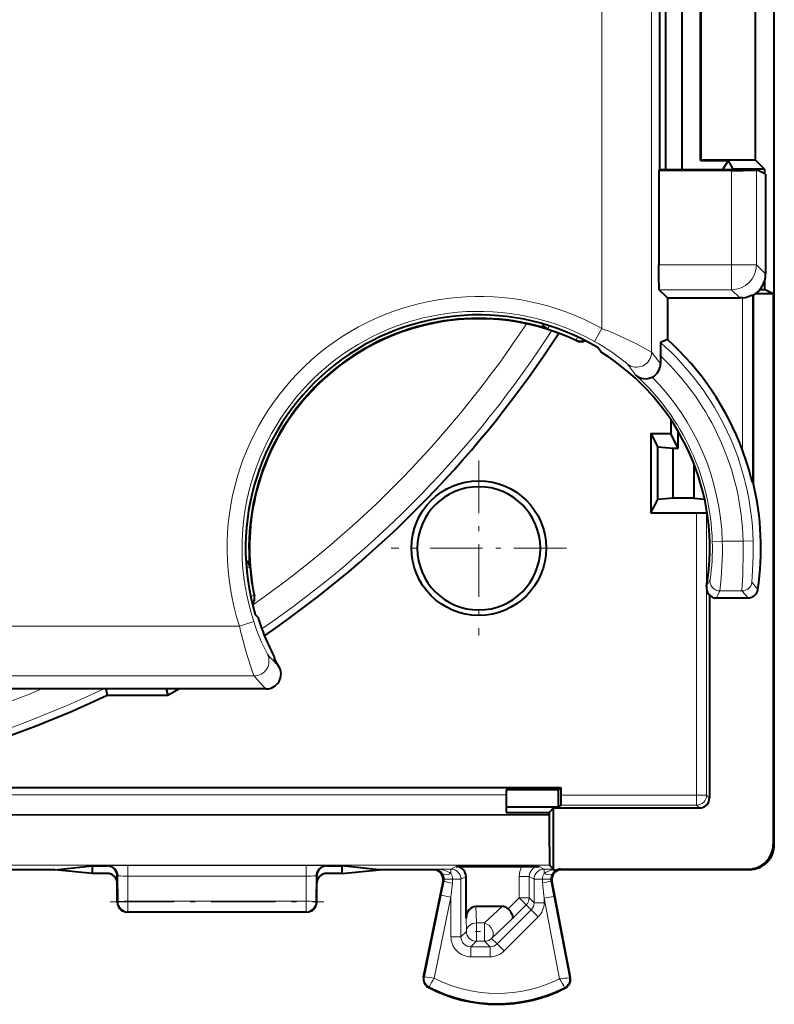
# Model space of a CAD drawing. Extents: x 0 to 420, y 0 to 297.
# Drawn here: x 313 to 328, y 123 to 143 of the extents above; entities that cross this region are included whole.
import ezdxf

# ---------------------------------------------------------------- set-up
doc = ezdxf.new("R2010")
doc.units = 0
doc.linetypes.add('DASHDOT', pattern=[18.5, 12, -3, 0.5, -3])

msp = doc.modelspace()

# ---------------------------------------------------------------- linework, layer by layer
at = {"color": 7, "lineweight": 40}
for p, q in [((327.681183, 126.014), (327.681183, 169.914108)), ((325.379883, 144.375916), (325.379883, 139.5522)), ((325.504547, 139.5522), (325.504547, 144.314102)), ((325.830719, 139.5522), (325.830719, 144.300995)), ((326.200989, 139.738602), (326.200989, 144.300964)), ((326.209717, 144.264053), (326.209717, 139.74733)), ((327.29892, 144.264053), (327.29892, 139.74733)), ((326.200989, 139.738602), (326.209717, 139.74733)), ((326.200989, 139.738602), (326.760132, 139.738602)), ((326.209717, 139.74733), (327.29892, 139.74733)), ((326.642059, 139.5522), (326.760132, 139.738602)), ((326.856171, 139.564056), (326.760132, 139.738602)), ((327.482208, 139.564056), (327.29892, 139.74733)), ((325.365051, 139.537354), (325.379883, 139.5522)), ((326.8237, 139.537354), (325.365051, 139.537354)), ((325.365051, 139.537354), (325.365051, 137.64653)), ((326.871307, 139.5522), (325.379883, 139.5522)), ((326.848663, 139.552185), (326.856171, 139.564056)), ((327.482208, 139.564056), (326.856171, 139.564056)), ((327.329895, 139.5522), (326.871307, 139.5522)), ((327.323639, 139.545929), (327.329895, 139.5522)), ((327.506195, 139.46405), (327.329895, 139.5522)), ((327.482208, 139.564056), (327.482208, 139.476044)), ((327.506195, 139.46405), (327.506195, 137.463974)), ((327.482208, 137.310959), (327.482208, 137.152405)), ((325.538727, 136.981506), (325.373627, 137.146606)), ((327.658936, 137.064056), (327.306274, 137.064056)), ((327.397247, 137.152405), (327.482208, 137.152405)), ((327.658936, 137.064056), (327.482208, 137.152405)), ((327.658936, 137.064056), (327.658936, 126.025124)), ((325.538727, 136.981506), (326.9888, 136.981506)), ((325.538727, 136.981506), (325.538727, 136.147095)), ((327.042175, 136.98436), (326.9888, 136.981506)), ((327.242157, 137.045029), (327.256195, 137.030991)), ((327.256195, 137.030991), (327.256195, 133.287964)), ((325.538727, 136.147095), (325.402527, 136.086182)), ((324.206177, 135.895645), (324.139862, 135.987686)), ((325.399078, 135.81839), (325.399078, 135.661758)), ((325.60849, 134.536942), (325.60849, 134.259476)), ((325.756195, 133.96405), (325.756195, 134.30069)), ((325.208466, 134.259476), (325.60849, 134.259476)), ((325.208466, 134.259476), (325.208466, 132.668625)), ((325.208466, 134.259476), (325.343079, 133.990234)), ((325.756195, 133.96405), (325.60849, 134.259476)), ((325.656189, 133.96405), (325.343079, 133.990234)), ((325.343079, 132.937866), (325.343079, 133.990234)), ((325.756195, 133.96405), (325.656189, 133.96405)), ((325.656189, 132.96405), (325.656189, 133.96405)), ((326.06781, 133.658051), (326.06781, 132.96405)), ((327.256195, 133.287964), (327.242157, 133.286301)), ((325.208466, 132.668625), (325.343079, 132.937866)), ((325.656189, 132.96405), (325.343079, 132.937866)), ((326.06781, 132.96405), (325.656189, 132.96405)), ((326.06781, 132.96405), (326.283386, 132.94603)), ((325.208466, 132.668625), (326.123566, 132.668625)), ((326.323578, 132.672089), (326.331696, 132.688354)), ((326.381195, 131.022018), (326.381195, 126.952408)), ((326.521973, 130.96405), (327.154358, 130.96405)), ((317.322632, 130.581512), (317.273682, 130.630371)), ((317.748047, 129.591919), (317.653839, 129.758804)), ((317.669678, 129.731186), (317.669983, 129.729141)), ((317.489929, 129.139114), (288.106354, 129.139114)), ((314.277527, 129.139099), (314.305389, 129.016357)), ((314.305389, 129.016357), (315.203278, 129.016357)), ((315.203278, 129.016357), (315.517181, 129.016357)), ((315.486023, 129.139099), (315.517181, 129.016357)), ((315.517181, 129.016357), (315.740692, 129.139099)), ((308.40387, 127.161758), (323.401611, 127.161758)), ((323.356171, 127.116379), (322.306183, 127.116379)), ((322.306183, 127.116379), (322.306183, 127.017517)), ((322.306183, 127.017517), (322.306183, 126.664055)), ((323.40155, 127.161758), (323.356171, 127.116379)), ((323.356171, 126.766373), (323.356171, 127.116379)), ((323.40155, 127.010017), (323.399902, 126.810501)), ((323.40155, 127.161758), (323.40155, 127.014053)), ((323.40155, 127.010017), (323.40155, 127.014053)), ((323.356171, 126.766373), (323.399841, 126.810028)), ((323.356171, 126.766373), (322.306183, 126.766373)), ((322.306183, 126.664078), (323.167847, 126.664078)), ((323.167847, 126.664078), (323.167816, 126.617531)), ((323.167816, 126.617531), (323.167816, 126.604851)), ((323.256195, 126.752411), (323.167847, 126.664078)), ((323.256195, 126.752411), (326.181183, 126.752411)), ((323.256195, 125.502663), (323.256195, 126.752411)), ((323.25531, 125.526039), (323.176483, 125.604889)), ((313.253784, 125.514053), (312.168671, 125.514053)), ((313.253784, 125.514053), (314.006195, 125.589104)), ((314.006195, 125.439003), (313.253784, 125.514053)), ((314.006195, 125.589104), (314.006195, 125.514053)), ((314.006195, 125.589104), (314.306122, 125.589104)), ((314.006195, 125.514053), (314.006195, 125.439003)), ((314.306183, 125.439003), (314.006195, 125.439003)), ((319.006195, 125.439003), (318.706177, 125.439003)), ((318.706238, 125.589104), (319.006195, 125.589104)), ((319.006195, 125.589104), (319.006195, 125.514053)), ((319.758575, 125.514053), (319.006195, 125.589104)), ((319.006195, 125.439003), (319.758575, 125.514053)), ((319.006195, 125.514053), (319.006195, 125.439003)), ((320.843689, 125.514053), (319.758575, 125.514053)), ((321.300171, 125.577538), (322.620239, 125.577538)), ((322.620239, 125.577538), (322.965668, 125.575813)), ((323.255371, 125.525818), (323.25592, 125.513062)), ((323.25592, 125.513062), (323.256195, 125.502663)), ((323.39389, 125.525177), (327.158936, 125.525177)), ((327.181183, 125.514053), (323.418671, 125.514053)), ((314.506195, 125.238998), (314.506195, 125.38916)), ((314.506195, 124.86396), (314.506195, 125.238998)), ((318.506195, 125.238998), (318.506195, 125.38916)), ((318.506195, 124.86396), (318.506195, 125.238998)), ((320.647766, 123.367897), (321.039581, 125.273811)), ((321.500153, 124.540184), (321.500153, 125.377563)), ((323.222229, 125.27652), (323.590118, 123.352394)), ((318.306183, 124.664055), (314.706177, 124.664055)), ((322.221252, 124.77655), (321.698273, 124.77655))]:
    msp.add_line(p, q, dxfattribs=at)
at = {"color": 7, "lineweight": 18}
for p, q in [((324.220886, 136.369751), (324.220886, 154.251678)), ((325.220734, 135.892136), (325.220734, 154.251678)), ((326.8237, 139.537354), (326.8237, 137.64653)), ((327.323639, 139.545929), (327.323639, 137.64653)), ((325.365051, 137.64653), (326.8237, 137.64653)), ((327.323639, 137.64653), (326.8237, 137.64653)), ((326.8237, 137.146606), (326.8237, 137.64653)), ((327.506195, 137.463974), (327.323639, 137.64653)), ((325.373627, 137.146606), (326.8237, 137.146606)), ((326.9888, 136.981506), (326.8237, 137.146606)), ((327.042175, 136.98436), (327.042175, 133.929672)), ((327.242157, 137.045029), (327.242157, 133.286301)), ((323.147156, 136.359253), (323.146149, 136.35849)), ((323.147583, 136.359573), (323.167572, 136.422699)), ((324.220856, 136.369766), (324.074402, 136.107956)), ((323.710907, 136.139648), (323.738983, 136.199615)), ((323.710907, 136.139648), (323.720764, 136.123428)), ((326.123566, 132.668625), (326.123566, 127.010017)), ((326.323578, 132.672089), (326.323578, 131.189041)), ((327.25769, 132.109116), (327.0578, 132.103851)), ((326.637848, 132.103851), (326.438385, 132.098129)), ((327.0578, 132.103851), (326.637848, 132.103851)), ((317.095825, 131.573471), (317.161804, 131.57901)), ((317.162201, 131.579422), (317.163147, 131.580414)), ((326.392273, 131.331024), (326.324738, 131.197174)), ((326.323578, 131.139053), (326.323578, 127.010017)), ((327.352142, 131.134705), (327.230652, 131.279144)), ((317.179504, 131.00206), (317.244293, 131.015671)), ((317.257111, 131.005707), (317.244293, 131.015671)), ((326.590424, 131.104004), (326.521973, 130.96405)), ((327.032227, 131.104004), (326.590424, 131.104004)), ((327.154358, 130.96405), (327.032227, 131.104004)), ((312.02652, 130.399338), (316.956543, 130.399338)), ((317.241577, 130.492264), (316.956543, 130.399338)), ((317.648651, 129.795486), (317.653839, 129.758804)), ((311.043823, 129.39949), (317.24884, 129.39949)), ((322.306183, 127.017517), (308.259644, 127.017517)), ((323.40155, 127.010017), (326.123566, 127.010017)), ((326.323578, 127.010017), (326.123566, 127.010017)), ((326.123566, 126.810028), (326.123566, 127.010017)), ((326.381195, 126.952408), (326.323578, 127.010017)), ((323.399841, 126.810028), (326.123566, 126.810028)), ((326.181183, 126.752411), (326.123566, 126.810028)), ((323.167816, 126.617531), (308.256195, 126.617531)), ((308.256195, 126.604851), (323.167816, 126.604851)), ((327.681183, 126.014), (327.658936, 126.025124)), ((287.335876, 125.604889), (323.176483, 125.604889)), ((314.306122, 125.589104), (314.320435, 125.592682)), ((314.720215, 125.596054), (314.720215, 125.385597)), ((314.720215, 125.596054), (318.292145, 125.596054)), ((318.292145, 125.596054), (318.292145, 125.385597)), ((318.691925, 125.592682), (318.706238, 125.589104)), ((320.870605, 125.526039), (320.843689, 125.514053)), ((321.197144, 125.526039), (320.870605, 125.526039)), ((321.300171, 125.577538), (321.197144, 125.526039)), ((321.197144, 125.435402), (321.197144, 125.526039)), ((323.065216, 125.526039), (322.965668, 125.575813)), ((323.065216, 125.435257), (323.065216, 125.526039)), ((323.065216, 125.526039), (323.256195, 125.526039)), ((323.39389, 125.525177), (323.418671, 125.514053)), ((327.181183, 125.514053), (327.158936, 125.525177)), ((314.506195, 125.38916), (314.520325, 125.392693)), ((314.521271, 124.871506), (314.520325, 125.392693)), ((314.72113, 124.881966), (314.720215, 125.385597)), ((314.720215, 125.385597), (318.292145, 125.385597)), ((318.291229, 124.881966), (318.292145, 125.385597)), ((318.491089, 124.871506), (318.492065, 125.392693)), ((318.492065, 125.392693), (318.506195, 125.38916)), ((321.001282, 125.002579), (321.058868, 125.282387)), ((321.058868, 125.282387), (321.039581, 125.273811)), ((321.230042, 125.326042), (321.063385, 125.324371)), ((321.197144, 124.962311), (321.225952, 125.242119)), ((321.230042, 125.326042), (321.397125, 125.326042)), ((321.500153, 125.377563), (321.397125, 125.326042)), ((321.397125, 124.16745), (321.397125, 125.326042)), ((322.565674, 125.375847), (322.765625, 125.375847)), ((322.565674, 124.950073), (322.565674, 125.375847)), ((322.765625, 124.950073), (322.765625, 125.375847)), ((322.865265, 125.326042), (322.765625, 125.375847)), ((322.865265, 124.850464), (322.865265, 125.326042)), ((323.03241, 125.326042), (322.865265, 125.326042)), ((323.03598, 125.247543), (323.03241, 125.326042)), ((323.03241, 125.326042), (323.199127, 125.324371)), ((323.03598, 125.247543), (323.065216, 124.941963)), ((323.203125, 125.285103), (323.199554, 125.324356)), ((323.203125, 125.285103), (323.261627, 124.979515)), ((323.203125, 125.285103), (323.222229, 125.27652)), ((320.66452, 123.364456), (321.001282, 125.002579)), ((321.001282, 125.002579), (321.197144, 124.962311)), ((314.506195, 124.86396), (314.521271, 124.871506)), ((314.72113, 124.671532), (314.72113, 124.881966)), ((318.291229, 124.881966), (314.72113, 124.881966)), ((318.291229, 124.671532), (318.291229, 124.881966)), ((318.506195, 124.86396), (318.491089, 124.871506)), ((320.862976, 123.336861), (321.197144, 124.962311)), ((321.197144, 124.16745), (321.197144, 124.962311)), ((322.565674, 124.950073), (322.344513, 124.729004)), ((322.707031, 124.808678), (322.424957, 124.526703)), ((322.765625, 124.950073), (322.565674, 124.950073)), ((322.707031, 124.808678), (322.565674, 124.950073)), ((322.707031, 124.808678), (322.806702, 124.709007)), ((322.765625, 124.950073), (322.865265, 124.850464)), ((323.065216, 124.850464), (322.865265, 124.850464)), ((323.261627, 124.979515), (323.065216, 124.941963)), ((323.065216, 124.850464), (323.065216, 124.941963)), ((323.065216, 124.941963), (323.374512, 123.324287)), ((323.261627, 124.979515), (323.573334, 123.34919)), ((314.706177, 124.664055), (314.72113, 124.671532)), ((318.291229, 124.671532), (314.72113, 124.671532)), ((318.306183, 124.664055), (318.291229, 124.671532)), ((321.707184, 124.44516), (321.698273, 124.77655)), ((321.871979, 124.44516), (322.221252, 124.77655)), ((322.123474, 124.026001), (322.806702, 124.709007)), ((322.948059, 124.567612), (322.806702, 124.709007)), ((321.507202, 124.277542), (321.500153, 124.540184)), ((321.707184, 124.077576), (321.707184, 124.44516)), ((321.871979, 124.44516), (321.707184, 124.44516)), ((321.871979, 124.077576), (321.871979, 124.44516)), ((322.013336, 124.136139), (322.424957, 124.526703)), ((322.264832, 123.884605), (322.948059, 124.567612)), ((321.507202, 124.277542), (321.397125, 124.16745)), ((321.197144, 124.16745), (321.397125, 124.16745)), ((321.707184, 124.077576), (321.597076, 123.967484)), ((321.871979, 124.077576), (321.707184, 124.077576)), ((321.871979, 124.077576), (321.982056, 123.967484)), ((322.013336, 124.136139), (322.123474, 124.026001)), ((322.264832, 123.884605), (322.123474, 124.026001)), ((321.597076, 123.967484), (321.982056, 123.967484)), ((321.597076, 123.767517), (321.597076, 123.967484)), ((321.982056, 123.767517), (321.982056, 123.967484)), ((321.597076, 123.767517), (321.982056, 123.767517)), ((320.66452, 123.364456), (320.647766, 123.367897)), ((323.573334, 123.34919), (323.590118, 123.352394)), ((320.759583, 123.165184), (320.751709, 123.150017)), ((323.476166, 123.151566), (323.483856, 123.136322))]:
    msp.add_line(p, q, dxfattribs=at)
at = {"color": 7, "linetype": 'DASHDOT', "lineweight": 18, "ltscale": 0.08775}
msp.add_line((321.756195, 133.719055), (321.756195, 130.209061), dxfattribs=at)
at = {"color": 7, "linetype": 'DASHDOT', "lineweight": 18, "ltscale": 0.087749}
msp.add_line((323.511169, 131.96405), (320.00119, 131.96405), dxfattribs=at)
at = {"color": 7, "linetype": 'DASHDOT', "lineweight": 18, "ltscale": 0.107102}
msp.add_line((314.364136, 124.871506), (318.648224, 124.871506), dxfattribs=at)
at = {"color": 7, "linetype": 'DASHDOT', "lineweight": 18, "ltscale": 0.004944}
msp.add_line((321.690704, 124.277542), (321.888458, 124.277542), dxfattribs=at)
at = {"color": 7, "lineweight": 40}
for points in [[(326.8237, 139.537354), (327.049194, 139.5383), (327.226379, 139.540909), (327.297974, 139.54332), (327.316803, 139.544647), (327.322571, 139.545502), (327.323425, 139.545792), (327.323639, 139.545929)], [(325.373627, 137.146606), (325.373474, 137.146835), (325.373169, 137.147736), (325.372284, 137.154037), (325.36972, 137.204285), (325.366669, 137.357208), (325.365051, 137.64653)], [(323.167816, 126.604851), (323.168762, 126.151474), (323.171417, 125.796364), (323.173859, 125.654114), (323.175171, 125.617332), (323.176025, 125.606567), (323.176331, 125.605171), (323.176483, 125.604889)], [(322.344513, 124.729004), (322.375458, 124.694038), (322.401398, 124.657524), (322.421021, 124.621071), (322.433014, 124.58651), (322.436157, 124.562492), (322.433472, 124.542145), (322.424957, 124.526703)]]:
    msp.add_lwpolyline(points, dxfattribs=at)
at = {"color": 7, "lineweight": 18}
for points in [[(327.25769, 132.109116), (327.259796, 131.966431), (327.258667, 131.82608), (327.252838, 131.648849), (327.247131, 131.541855), (327.235199, 131.371231), (327.230011, 131.291321), (327.230164, 131.281006), (327.230469, 131.27951), (327.230652, 131.279144)], [(327.0578, 132.103851), (327.059845, 131.934082), (327.058807, 131.76651), (327.053345, 131.553177), (327.047852, 131.42308), (327.036285, 131.213333), (327.031525, 131.118622), (327.031738, 131.106232), (327.032043, 131.104446), (327.032227, 131.104004)]]:
    msp.add_lwpolyline(points, dxfattribs=at)
at = {"color": 7, "lineweight": 40}
msp.add_circle((321.756195, 131.96405), 1.35, dxfattribs=at)
for centre, radius, start, end in [((327.006287, 137.463943), 0.499895, 299.993448, 0.003553), ((326.972809, 137.562744), 0.58277, 276.839708, 297.400305), ((321.756195, 131.96405), 4.676695, 59.356666, 196.569296), ((321.756195, 131.96405), 4.608727, 72.450248, 184.771401), ((321.756195, 131.96405), 4.6, 64.716821, 144.999998), ((323.206177, 136.54895), 0.199994, 204.668179, 252.450093), ((305.256134, 147.964111), 21.54778, 304.491626, 327.150868), ((323.806244, 136.30423), 0.199988, 244.710396, 295.705647), ((332.079346, 135.889221), 6.680274, 178.313344, 180.607404), ((321.756195, 131.96405), 5.639637, 20.397851, 47.878352), ((321.756195, 131.96405), 4.63248, 350.471134, 58.070569), ((325.099152, 135.661728), 0.299936, 296.550684, 0.006845), ((325.096985, 135.657867), 0.297123, 228.709585, 297.25653), ((321.756195, 131.96405), 4.6, 144.999998, 192.024816), ((321.175323, 131.760284), 6.25524, 14.118921, 20.292941), ((321.757874, 131.959076), 1.235608, 90.07771, 269.922325), ((321.754517, 131.959076), 1.235608, 270.07767, 89.922289), ((321.756165, 131.96405), 5.6571, 351.569871, 13.534165), ((326.175476, 136.467529), 3.798908, 269.217504, 272.227411), ((316.964111, 131.564056), 0.199997, 4.772042, 52.562226), ((326.521973, 131.164047), 0.199987, 170.464474, 269.996015), ((327.154358, 131.164017), 0.199958, 269.997757, 351.572156), ((317.061523, 130.96405), 0.199989, 321.010951, 12.025299), ((321.756195, 131.96405), 4.644116, 197.319429, 201.603187), ((321.756195, 131.956818), 4.641465, 201.520104, 207.752857), ((317.470093, 129.701538), 0.20178, 8.567931, 27.747975), ((317.489929, 129.439072), 0.299965, 270.00135, 30.632381), ((305.256104, 147.964233), 20.997896, 278.621663, 295.528567), ((326.181183, 126.9524), 0.199989, 269.999424, 0.000612), ((327.158966, 126.025139), 0.499953, 269.994233, 359.998197), ((327.181244, 126.014015), 0.499953, 269.994246, 359.998195), ((314.306213, 125.389107), 0.199989, 0.015335, 90.019516), ((314.306183, 125.238998), 0.200004, 359.999151, 89.998363), ((318.706177, 125.238998), 0.200004, 90.001635, 180.000856), ((318.706177, 125.389107), 0.199989, 89.977565, 179.984664), ((320.843719, 125.314072), 0.199976, 348.384196, 89.961788), ((321.300171, 125.377556), 0.199981, 0.002181, 90.005344), ((323.41864, 125.314072), 0.199977, 90.037562, 190.823044), ((323.181427, 126.153915), 0.65553, 276.547171, 284.380585), ((323.393921, 125.32486), 0.200319, 90.010029, 104.360113), ((314.706177, 124.864052), 0.2, 180.026182, 270.000004), ((318.306183, 124.864052), 0.2, 269.999997, 359.973827), ((322.227722, 124.607391), 0.168923, 46.157766, 92.194085), ((320.843689, 123.327621), 0.2, 168.383151, 242.624415), ((323.393677, 123.314835), 0.2, 296.800984, 10.824176), ((322.131195, 125.814056), 3, 242.624415, 296.800984)]:
    msp.add_arc(centre, radius, start, end, dxfattribs=at)
at = {"color": 7, "lineweight": 18}
for centre, radius, start, end in [((321.756195, 131.96405), 5.04826, 60.775706, 198.056242), ((321.756195, 131.96405), 4.748265, 60.77615, 198.056242), ((305.256195, 147.96405), 20.904344, 304.9149, 326.622641), ((305.256195, 147.96405), 21.404325, 304.581361, 327.05961), ((321.756195, 131.96405), 4.610487, 64.914241, 72.434873), ((321.552246, 129.476196), 7.391666, 60.240021, 68.837481), ((323.795685, 136.320801), 0.200001, 244.922487, 292.036175), ((321.922485, 132.240875), 4.425291, 50.572001, 60.90507), ((321.756195, 131.96405), 5.50343, 1.510423, 48.504845), ((324.920685, 135.892258), 0.300047, 231.172851, 359.976561), ((320.169189, 131.79715), 6.502846, 36.462418, 39.029586), ((321.756195, 131.96405), 5.303461, 1.510423, 46.61542), ((319.864746, 131.815674), 6.20187, 35.701402, 38.288999), ((321.756195, 131.96405), 4.683684, 1.640286, 47.819835), ((321.756195, 131.96405), 4.88368, 1.640286, 44.604605), ((322.155579, 131.962311), 4.284276, 351.5251, 1.816526), ((319.652893, 131.926605), 6.986959, 353.237836, 1.453563), ((321.756195, 131.96405), 4.610487, 184.790703, 191.870536), ((326.590454, 131.304016), 0.200012, 172.238, 269.994807), ((327.032166, 131.304047), 0.200042, 270.018125, 352.850667), ((317.048553, 130.974548), 0.200006, 324.749493, 11.86422), ((325.15094, 132.242935), 8.398924, 192.679353, 199.7904), ((321.36853, 131.824951), 4.33641, 197.89647, 207.333483), ((317.248779, 129.699524), 0.300032, 270.013781, 26.655927), ((322.008698, 133.888947), 6.051257, 222.073045, 225.243428), ((322.035675, 133.58963), 6.36169, 221.197155, 224.39352), ((305.256195, 147.96405), 20.354344, 278.475627, 292.352557), ((305.256195, 147.96405), 20.854325, 278.282995, 295.486357), ((314.615417, 110.604401), 14.991662, 89.599412, 91.125529), ((318.396973, 110.604454), 14.991607, 88.874462, 90.400593), ((320.865051, 125.331848), 0.194415, 31.658272, 88.359241), ((320.854614, 125.322495), 0.208396, 0.512738, 32.340239), ((321.02594, 125.324257), 0.204129, 0.502693, 32.9894), ((322.965607, 125.375854), 0.399935, 149.714782, 180.000459), ((322.965576, 125.375862), 0.199944, 89.974014, 180.003301), ((323.236511, 125.324257), 0.204104, 147.053071, 179.497071), ((323.328339, 125.057945), 0.460382, 99.007676, 124.888725), ((323.407898, 125.322495), 0.208346, 147.696735, 179.486785), ((323.399475, 125.329338), 0.197519, 106.236687, 148.069089), ((314.671387, 127.270714), 1.885038, 265.408922, 271.483795), ((318.342438, 127.215736), 1.830072, 268.425632, 274.691484), ((320.864014, 125.322716), 0.198993, 348.305556, 0.471911), ((321.552887, 127.025131), 1.812201, 254.186552, 259.609115), ((320.44223, 125.322449), 0.787822, 354.147561, 0.261535), ((322.716278, 127.124985), 1.903942, 279.663308, 284.808408), ((322.665344, 124.850372), 0.199907, 314.996437, 0.024897), ((322.665283, 124.850441), 0.399938, 314.993005, 0.00252), ((321.597046, 124.167427), 0.39991, 179.996057, 270.003959), ((321.596985, 124.167351), 0.199864, 179.970703, 270.029292), ((321.982147, 124.167389), 0.199907, 269.975108, 314.986099), ((321.982086, 124.16745), 0.399939, 269.997559, 314.989545), ((320.843689, 123.327621), 0.18292, 168.383151, 242.624415), ((321.170746, 126.48877), 3.166165, 260.799173, 264.423483), ((323.387024, 121.663979), 3.02713, 146.464568, 150.25408), ((322.131195, 125.814056), 2.782951, 242.889904, 296.536539), ((320.823639, 121.671722), 3.038431, 29.161581, 32.936924), ((323.088531, 126.660416), 3.347683, 274.899695, 278.324243), ((323.393677, 123.314835), 0.18292, 296.800984, 10.824176), ((322.131195, 125.814056), 2.98292, 242.624415, 296.800984)]:
    msp.add_arc(centre, radius, start, end, dxfattribs=at)
for centre, major_axis, ratio, start_param, end_param in [((326.8237, 137.64653), (0.353546, 0.353554), 0.999695, 3.92714311, 5.497634851), ((323.207947, 136.550247), (0.118164, -0.161354), 0.999942, 4.522085783, 5.344474627), ((316.962524, 131.562302), (-0.147217, 0.135384), 0.99993, 3.968832631, 4.791206713), ((326.123566, 127.010017), (0.141418, 0.141418), 0.999924, 3.927028893, 5.497749068), ((314.320435, 125.392693), (-0.048492, 0.194031), 0.999353, 4.467652155, 6.03814393), ((318.691925, 125.392693), (0.048492, 0.194031), 0.999353, 0.245041487, 1.815533188), ((320.870605, 125.326042), (0.392242, -0.002357), 0.509871, 0.59029485, 1.573852369), ((321.197144, 125.544754), (0.167786, 0.108864), 0.480445, 3.165720826, 4.410184084), ((321.197144, 125.326042), (-0.089447, 0.178886), 0.99981, 4.24884798, 5.819492008), ((323.065216, 125.326042), (0.089447, 0.178886), 0.99981, 0.463693299, 2.034337327), ((323.065216, 125.544472), (0.167847, -0.108742), 0.479945, 5.013833646, 6.259226672), ((314.72113, 124.871506), (0.200012, 0.000366), 0.052336, 1.570700546, 3.106638145), ((314.72113, 124.871506), (0.089417, -0.178894), 0.999239, 4.249167721, 5.819354968), ((318.291229, 124.871506), (-0.200012, 0.000366), 0.052336, 3.176547162, 4.712484761), ((318.291229, 124.871506), (-0.089417, -0.178894), 0.999239, 0.46383034, 2.034017586), ((322.565674, 124.950073), (-0.141418, -0.141418), 0.999695, 1.570644034, 2.356042197), ((321.707184, 124.277542), (0.199921, 0.005363), 0.837997, 1.548328803, 3.109604047), ((321.871979, 124.277542), (-0.137665, 0.145088), 0.726553, 3.177515541, 5.365891847), ((321.707184, 124.277542), (0.141418, -0.141418), 0.999695, 3.92714311, 5.497634851), ((321.871979, 124.277542), (-0.141418, -0.141418), 0.999695, 0.785550457, 1.570644034)]:
    msp.add_ellipse(centre, major_axis=major_axis, ratio=ratio, start_param=start_param, end_param=end_param, dxfattribs=at)
at = {"color": 7, "lineweight": 40}
msp.add_ellipse((321.700195, 124.537918), major_axis=(-0.006409, 0.238579), ratio=0.837997, start_param=6.260717783, end_param=7.821993028, dxfattribs=at)

doc.saveas('drawing.dxf')
